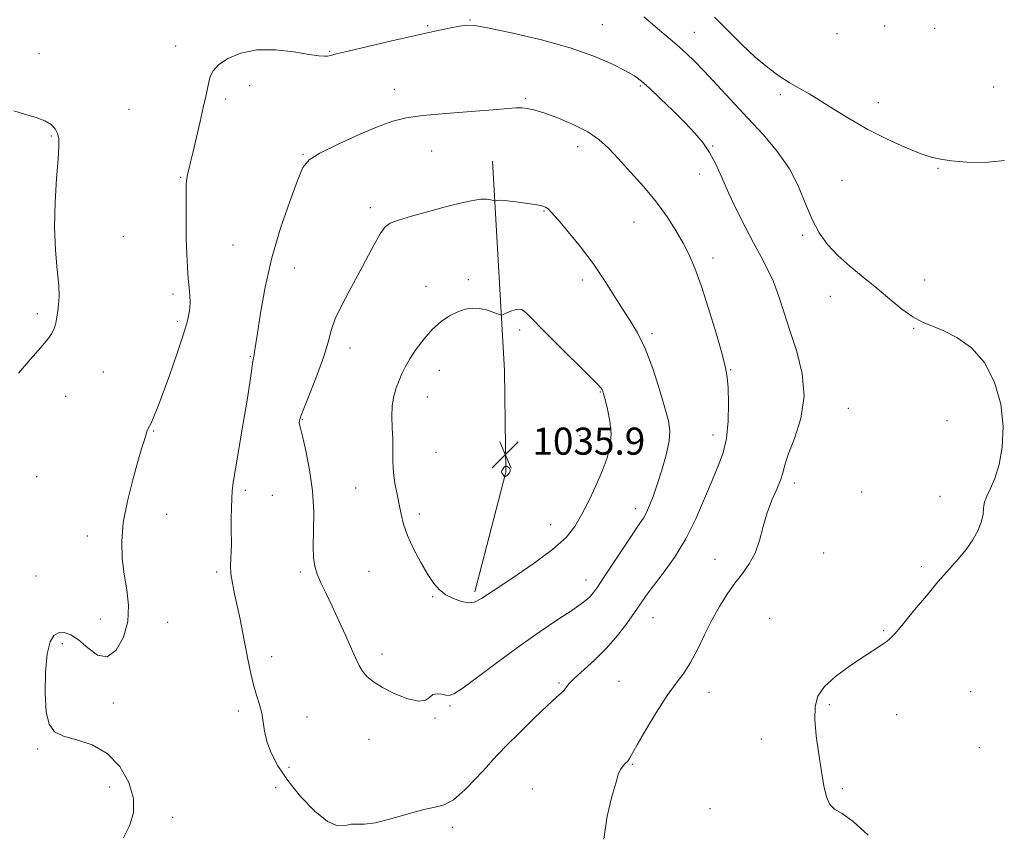
# Model space of a CAD drawing. Extents: x 2044800 to 2047700, y 349800 to 352700.
# Drawn here: x 2046676 to 2046967, y 351182 to 351423 of the extents above; entities that cross this region are included whole.
import ezdxf

# ---------------------------------------------------------------- set-up
doc = ezdxf.new("R2010")
doc.units = 0
doc.header["$MEASUREMENT"] = 0
for name, color, linetype, lineweight in [('DTM HARD BREAKLINE', 7, 'Continuous', 0), ('DTM SPOT ELEVATION', 2, 'Continuous', 13), ('INDEX CONTOUR', 41, 'Continuous', 13), ('INTERMEDIATE CONTOUR', 44, 'Continuous', 0), ('SPOT ELEVATION', 7, 'Continuous', 0)]:
    doc.layers.add(name, color=color, linetype=linetype, lineweight=lineweight)
doc.styles.add('Style-ITALICS', font='ITALICS.shx')

# ---------------------------------------------------------------- blocks, each defined once
blk = doc.blocks.new('SPOT')
at = {"layer": 'SPOT ELEVATION'}
for p, q in [((-3.91, -3.91), (3.82, 3.81)), ((-1.65, 3.77), (1.72, -3.93))]:
    blk.add_line(p, q, dxfattribs=at)

msp = doc.modelspace()

# ---------------------------------------------------------------- linework, layer by layer
at = {"layer": 'DTM HARD BREAKLINE'}
msp.add_polyline3d([(2046810.65, 351253.6, 1034.3), (2046819.8, 351288.97, 1036.07), (2046819.36, 351319.03, 1034.96), (2046815.89, 351380.81, 1031.3)], dxfattribs=at)
at = {"layer": 'DTM SPOT ELEVATION'}
for p in [(2046796.71, 351420.77, 1027.8), (2046809.21, 351422.43, 1027.9), (2046848.33, 351421.07, 1027.2), (2046931.61, 351420.69, 1022.3), (2046875.45, 351418.78, 1025.2), (2046917.53, 351418.48, 1022.6), (2046946.42, 351419.96, 1022.3), (2046722.28, 351414.76, 1027.4), (2046681.94, 351412.51, 1026.4), (2046767.81, 351413.17, 1027.9), (2046744.18, 351403.04, 1028.6), (2046859.48, 351403.03, 1028.2), (2046786.92, 351402.02, 1029.4), (2046900.82, 351400.46, 1024.3), (2046963.84, 351402.64, 1023.1), (2046737.04, 351399.14, 1028.3), (2046825.7, 351399.33, 1029.8), (2046929.74, 351398.03, 1023.5), (2046708.53, 351396.09, 1026.9), (2046685.67, 351388.2, 1025.9), (2046880.81, 351385.3, 1027.9), (2046759.95, 351382.82, 1029.9), (2046797.86, 351383.75, 1030.8), (2046841.02, 351385.07, 1030.6), (2046877.03, 351377.02, 1028.6), (2046947.39, 351378.69, 1024.1), (2046723.81, 351375.99, 1027.9), (2046919, 351375.15, 1024.9), (2046779.84, 351367.08, 1031.6), (2046831.04, 351366.05, 1032.1), (2046857.66, 351362.86, 1030.9), (2046706.85, 351358.64, 1026.8), (2046907.38, 351358.88, 1026.3), (2046739.28, 351356, 1028.9), (2046880.95, 351352.22, 1029.5), (2046757.39, 351349.25, 1030.8), (2046808.73, 351345.83, 1033.6), (2046842.4, 351345.74, 1032.4), (2046943.49, 351345.67, 1025.4), (2046796.23, 351343.86, 1033.3), (2046721.53, 351341.62, 1027.7), (2046915.63, 351340.91, 1026.6), (2046681.46, 351335.72, 1025.7), (2046722.8, 351333.5, 1027.7), (2046823.9, 351330.9, 1034.4), (2046940.2, 351331.4, 1026.1), (2046862.93, 351329.88, 1031.7), (2046773.83, 351325.58, 1032.6), (2046744.41, 351323.21, 1029.9), (2046700.99, 351318.55, 1026.8), (2046800.21, 351319.03, 1034.8), (2046886.16, 351319.26, 1029.9), (2046847.66, 351312.64, 1034.1), (2046689.9, 351311.33, 1026.6), (2046796.6, 351311.13, 1034.8), (2046920.89, 351307.84, 1027.2), (2046759.68, 351304.44, 1032.1), (2046950.06, 351304.16, 1026.6), (2046715.82, 351301.12, 1028.1), (2046841.67, 351299.78, 1035.2), (2046880.97, 351299.99, 1030.6), (2046799.18, 351294.81, 1035.1), (2046681.3, 351287.67, 1026.5), (2046742.93, 351283.59, 1030.3), (2046775.49, 351284.25, 1033.1), (2046904.97, 351285.78, 1027.6), (2046750.84, 351282.14, 1030.8), (2046924.81, 351283.11, 1026.8), (2046947.96, 351281.84, 1026.3), (2046858.11, 351278.2, 1032.5), (2046719.66, 351276.55, 1028.6), (2046794.28, 351276.65, 1034.4), (2046833.08, 351273.49, 1034.8), (2046696.27, 351270.12, 1027.6), (2046881.59, 351263.19, 1028.7), (2046913.62, 351265.15, 1026.9), (2046942.48, 351261.11, 1026.2), (2046681.07, 351258.34, 1026.8), (2046734.41, 351259.45, 1029.7), (2046759.12, 351259.5, 1031.7), (2046779.36, 351259.71, 1033.1), (2046843.5, 351257.14, 1032.6), (2046798.17, 351252.18, 1033.9), (2046863.23, 351246.02, 1029.2), (2046897.72, 351245.82, 1026.8), (2046700.05, 351245.61, 1027.5), (2046719.95, 351244.68, 1028.5), (2046931.3, 351242.15, 1026.1), (2046688.9, 351238.3, 1028.3), (2046750.66, 351234.48, 1030.5), (2046783.19, 351235.31, 1032.5), (2046835.53, 351226.7, 1030.2), (2046853.22, 351227.17, 1028.8), (2046879.8, 351223.94, 1027.4), (2046956.98, 351224.16, 1025.1), (2046703.88, 351220.8, 1028.3), (2046803.3, 351219.91, 1031.8), (2046915.28, 351220.28, 1025.8), (2046740.84, 351218.42, 1029.6), (2046761.07, 351216.69, 1030.7), (2046935.22, 351217.4, 1025.4), (2046798.9, 351216.38, 1031.9), (2046779.45, 351210.07, 1031.2), (2046895.25, 351210.21, 1026.6), (2046681.56, 351207.27, 1027.9), (2046959.56, 351207.67, 1024.6), (2046857.12, 351202.68, 1027.9), (2046755.8, 351201.78, 1030.4), (2046702.82, 351195.98, 1027.7), (2046751.88, 351195.78, 1029.6), (2046827.66, 351195.47, 1028.7), (2046919.18, 351195.53, 1025.8), (2046880.06, 351189.61, 1026.8), (2046721.4, 351187.02, 1028.3), (2046803.97, 351184.11, 1029.6)]:
    msp.add_point(p, dxfattribs=at)
at = {"layer": 'INDEX CONTOUR'}
msp.add_polyline3d([(2046739.966, 351289.929, 1030), (2046739.315, 351285.895, 1030), (2046739, 351283.35, 1030), (2046738.866, 351281.149, 1030), (2046738.787, 351278.414, 1030), (2046738.741, 351275.329, 1030), (2046738.732, 351272.344, 1030), (2046738.77, 351267.615, 1030), (2046738.725, 351265.588, 1030), (2046738.603, 351263.544, 1030), (2046738.525, 351261.358, 1030), (2046738.643, 351258.926, 1030), (2046739.069, 351256.153, 1030), (2046739.732, 351253.008, 1030), (2046740.519, 351249.472, 1030), (2046741.3331, 351245.562, 1030), (2046742.144, 351241.438, 1030), (2046743.715, 351233.307, 1030), (2046744.4999, 351229.5749, 1030), (2046745.333, 351226.1751, 1030), (2046746.222, 351223.152, 1030), (2046747.062, 351220.4061, 1030), (2046747.718, 351217.8039, 1030), (2046748.129, 351215.209, 1030), (2046748.528, 351212.485, 1030), (2046749.219, 351209.495, 1030), (2046750.485, 351206.117, 1030), (2046752.498, 351202.287, 1030), (2046755.408, 351197.957, 1030), (2046759.222, 351193.239, 1030), (2046763.385, 351188.881, 1030), (2046767.197, 351185.795, 1030), (2046770.132, 351184.584, 1030), (2046772.338, 351184.635, 1030), (2046774.132, 351185.03, 1030), (2046775.872, 351185.086, 1030), (2046778.078, 351185.067, 1030), (2046781.307, 351185.472, 1030), (2046785.855, 351186.6219, 1030), (2046790.951, 351188.115, 1030), (2046795.564, 351189.368, 1030), (2046798.962, 351190.036, 1030), (2046801.632, 351190.716, 1030), (2046804.362, 351192.242, 1030), (2046807.691, 351195.139, 1030), (2046811.163, 351198.694, 1030), (2046814.073, 351201.883, 1030), (2046815.9981, 351204.026, 1030), (2046817.653, 351205.801, 1030), (2046820.039, 351208.229, 1030), (2046823.805, 351211.978, 1030), (2046828.201, 351216.295, 1030), (2046832.129, 351220.079, 1030), (2046834.745, 351222.5, 1030), (2046836.232, 351223.833, 1030), (2046837.028, 351224.625, 1030), (2046837.582, 351225.381, 1030), (2046838.392, 351226.43, 1030), (2046839.964, 351228.052, 1030), (2046846.009, 351233.498, 1030), (2046849.541, 351236.99, 1030), (2046852.7511, 351240.6979, 1030), (2046855.504, 351244.3119, 1030), (2046857.748, 351247.5, 1030), (2046859.523, 351250.086, 1030), (2046861.227, 351252.511, 1030), (2046863.35, 351255.374, 1030), (2046866.224, 351259.15, 1030), (2046869.556, 351263.8221, 1030), (2046872.897, 351269.248, 1030), (2046875.879, 351275.21, 1030), (2046878.457, 351281.166, 1030), (2046880.665, 351286.491, 1030), (2046882.522, 351290.804, 1030), (2046883.972, 351294.6749, 1030), (2046884.944, 351298.911, 1030), (2046885.407, 351304.025, 1030), (2046885.495, 351309.328, 1030), (2046885.386, 351313.838, 1030), (2046885.18, 351316.978, 1030), (2046884.683, 351319.82, 1030), (2046883.625, 351323.842, 1030), (2046881.853, 351330.0171, 1030), (2046879.667, 351337.284, 1030), (2046877.487, 351344.073, 1030), (2046875.615, 351349.2139, 1030), (2046873.906, 351353.12, 1030), (2046872.104, 351356.604, 1030), (2046869.974, 351360.332, 1030), (2046867.387, 351364.388, 1030), (2046864.236, 351368.713, 1030), (2046860.515, 351373.199, 1030), (2046856.615, 351377.552, 1030), (2046853.028, 351381.43, 1030), (2046850.056, 351384.589, 1030), (2046847.253, 351387.178, 1030), (2046843.982, 351389.443, 1030), (2046839.845, 351391.562, 1030), (2046835.379, 351393.44, 1030), (2046831.358, 351394.913, 1030), (2046828.364, 351395.867, 1030), (2046826.216, 351396.3779, 1030), (2046824.538, 351396.57, 1030), (2046822.866, 351396.551, 1030), (2046820.3589, 351396.351, 1030), (2046816.088, 351395.984, 1030), (2046809.561, 351395.473, 1030), (2046802.048, 351394.872, 1030), (2046795.2591, 351394.244, 1030), (2046790.377, 351393.585, 1030), (2046786.479, 351392.62, 1030), (2046782.114, 351391.008, 1030), (2046776.319, 351388.567, 1030), (2046770.077, 351385.756, 1030), (2046764.8561, 351383.193, 1030), (2046761.69, 351381.195, 1030), (2046759.872, 351378.878, 1030), (2046758.258, 351375.0581, 1030), (2046755.985, 351368.902, 1030), (2046753.309, 351360.992, 1030), (2046750.763, 351352.26, 1030), (2046748.7779, 351343.622, 1030), (2046747.369, 351335.9171, 1030), (2046746.446, 351329.967, 1030), (2046745.637, 351324.468, 1030), (2046745.492, 351323.609, 1030), (2046745.203, 351322.281, 1030), (2046744.993, 351321.005, 1030), (2046744.693, 351318.826, 1030), (2046744.206, 351315.37, 1030), (2046743.416, 351310.26, 1030), (2046742.28, 351303.441, 1030), (2046739.966, 351289.929, 1030)], dxfattribs=at)
at = {"layer": 'INTERMEDIATE CONTOUR'}
for points in [[(2046926.758, 351181.754, 1026), (2046922.302, 351185.806, 1026), (2046919.044, 351188.157, 1026), (2046916.852, 351189.493, 1026), (2046915.411, 351190.853, 1026), (2046914.424, 351193.098, 1026), (2046913.6749, 351196.371, 1026), (2046912.97, 351200.637, 1026), (2046912.183, 351205.746, 1026), (2046911.457, 351211.088, 1026), (2046911.009, 351215.94, 1026), (2046911.068, 351219.776, 1026), (2046911.924, 351222.87, 1026), (2046913.884, 351225.6959, 1026), (2046917.074, 351228.601, 1026), (2046920.898, 351231.432, 1026), (2046924.578, 351233.907, 1026), (2046929.65, 351237.228, 1026), (2046931.211, 351238.2779, 1026), (2046932.337, 351239.097, 1026), (2046933.176, 351239.788, 1026), (2046933.872, 351240.448, 1026), (2046934.61, 351241.231, 1026), (2046935.729, 351242.533, 1026), (2046937.607, 351244.8071, 1026), (2046940.471, 351248.309, 1026), (2046943.937, 351252.5, 1026), (2046947.471, 351256.6451, 1026), (2046953.368, 351263.236, 1026), (2046955.7149, 351266.116, 1026), (2046957.693, 351269.04, 1026), (2046959.228, 351271.889, 1026), (2046960.224, 351274.461, 1026), (2046960.663, 351276.616, 1026), (2046960.841, 351278.4601, 1026), (2046961.134, 351280.158, 1026), (2046961.831, 351281.919, 1026), (2046962.877, 351284.1, 1026), (2046964.129, 351287.102, 1026), (2046965.406, 351291.2241, 1026), (2046966.369, 351296.388, 1026), (2046966.636, 351302.415, 1026), (2046965.891, 351309.033, 1026), (2046964.063, 351315.588, 1026), (2046961.143, 351321.331, 1026), (2046957.24, 351325.683, 1026), (2046952.921, 351328.745, 1026), (2046948.871, 351330.79, 1026), (2046942.765, 351333.298, 1026), (2046939.9471, 351334.8249, 1026), (2046936.742, 351337.132, 1026), (2046933.156, 351340.05, 1026), (2046929.288, 351343.266, 1026), (2046925.268, 351346.516, 1026), (2046921.342, 351349.742, 1026), (2046917.785, 351352.939, 1026), (2046914.8019, 351356.146, 1026), (2046912.325, 351359.5929, 1026), (2046910.216, 351363.5549, 1026), (2046908.294, 351368.208, 1026), (2046906.202, 351373.311, 1026), (2046903.538, 351378.526, 1026), (2046900.018, 351383.586, 1026), (2046895.824, 351388.5341, 1026), (2046891.253, 351393.489, 1026), (2046882.23, 351403.195, 1026), (2046878.452, 351407.2199, 1026), (2046875.504, 351410.277, 1026), (2046873.156, 351412.583, 1026), (2046871.068, 351414.479, 1026), (2046868.927, 351416.289, 1026), (2046866.546, 351418.254, 1026), (2046863.767, 351420.598, 1026), (2046860.506, 351423.427, 1026)], [(2046966.972, 351380.985, 1024), (2046961.288, 351380.366, 1024), (2046955.868, 351380.484, 1024), (2046951.3541, 351380.916, 1024), (2046948.107, 351381.355, 1024), (2046945.374, 351381.982, 1024), (2046942.122, 351383.099, 1024), (2046937.604, 351384.924, 1024), (2046932.212, 351387.34, 1024), (2046926.622, 351390.149, 1024), (2046921.41, 351393.14, 1024), (2046916.751, 351396.053, 1024), (2046912.722, 351398.6159, 1024), (2046909.335, 351400.651, 1024), (2046906.35, 351402.364, 1024), (2046903.465, 351404.054, 1024), (2046900.417, 351406.001, 1024), (2046897.0959, 351408.407, 1024), (2046893.432, 351411.454, 1024), (2046889.418, 351415.218, 1024), (2046885.296, 351419.339, 1024), (2046881.372, 351423.352, 1024)], [(2046848.737, 351180.578, 1028), (2046849.678, 351187.393, 1028), (2046851.135, 351193.194, 1028), (2046852.233, 351197.188, 1028), (2046852.993, 351199.666, 1028), (2046853.656, 351201.192, 1028), (2046854.403, 351202.252, 1028), (2046855.164, 351203.041, 1028), (2046855.808, 351203.6799, 1028), (2046856.308, 351204.383, 1028), (2046858.556, 351208.442, 1028), (2046861.112, 351212.857, 1028), (2046864.281, 351218.107, 1028), (2046867.433, 351223, 1028), (2046870.078, 351226.681, 1028), (2046872.301, 351229.649, 1028), (2046874.332, 351232.741, 1028), (2046876.364, 351236.577, 1028), (2046878.453, 351240.915, 1028), (2046880.618, 351245.295, 1028), (2046882.867, 351249.335, 1028), (2046885.1591, 351252.961, 1028), (2046887.442, 351256.172, 1028), (2046889.652, 351259.034, 1028), (2046891.67, 351261.861, 1028), (2046893.364, 351265.027, 1028), (2046894.669, 351268.787, 1028), (2046895.778, 351272.894, 1028), (2046896.948, 351276.981, 1028), (2046898.344, 351280.724, 1028), (2046899.755, 351283.978, 1028), (2046900.874, 351286.644, 1028), (2046901.536, 351288.776, 1028), (2046902.132, 351291.03, 1028), (2046903.194, 351294.218, 1028), (2046905.008, 351298.923, 1028), (2046906.879, 351304.824, 1028), (2046907.8711, 351311.37, 1028), (2046907.32, 351318.065, 1028), (2046905.677, 351324.608, 1028), (2046903.666, 351330.749, 1028), (2046901.866, 351336.283, 1028), (2046900.256, 351341.172, 1028), (2046898.6701, 351345.425, 1028), (2046896.956, 351349.13, 1028), (2046895.0401, 351352.7101, 1028), (2046892.865, 351356.671, 1028), (2046890.424, 351361.353, 1028), (2046887.91, 351366.436, 1028), (2046885.566, 351371.435, 1028), (2046883.56, 351375.949, 1028), (2046881.759, 351379.909, 1028), (2046879.9549, 351383.328, 1028), (2046877.946, 351386.283, 1028), (2046875.553, 351389.102, 1028), (2046872.602, 351392.173, 1028), (2046869.051, 351395.722, 1028), (2046865.376, 351399.316, 1028), (2046862.188, 351402.3611, 1028), (2046859.856, 351404.455, 1028), (2046857.787, 351405.978, 1028), (2046855.152, 351407.502, 1028), (2046851.239, 351409.469, 1028), (2046845.8229, 351411.787, 1028), (2046838.799, 351414.229, 1028), (2046830.3549, 351416.571, 1028), (2046821.841, 351418.586, 1028), (2046814.9, 351420.0509, 1028), (2046810.661, 351420.806, 1028), (2046808.199, 351420.951, 1028), (2046806.077, 351420.653, 1028), (2046803.069, 351420.044, 1028), (2046798.805, 351419.126, 1028), (2046793.126, 351417.867, 1028), (2046786.139, 351416.293, 1028), (2046779.019, 351414.664, 1028), (2046773.207, 351413.298, 1028), (2046769.742, 351412.432, 1028), (2046768.06, 351411.985, 1028), (2046767.198, 351411.793, 1028), (2046766.256, 351411.74, 1028), (2046764.609, 351411.88, 1028), (2046761.696, 351412.315, 1028), (2046757.198, 351413.044, 1028), (2046751.767, 351413.663, 1028), (2046746.2909, 351413.668, 1028), (2046741.532, 351412.712, 1028), (2046737.734, 351411.0801, 1028), (2046735.01, 351409.215, 1028), (2046733.387, 351407.468, 1028), (2046732.552, 351405.812, 1028), (2046732.107, 351404.129, 1028), (2046731.197, 351399.896, 1028), (2046730.493, 351396.678, 1028), (2046729.544, 351392.451, 1028), (2046728.487, 351387.836, 1028), (2046727.503, 351383.655, 1028), (2046726.739, 351380.538, 1028), (2046726.193, 351378.37, 1028), (2046725.824, 351376.8489, 1028), (2046725.593, 351375.615, 1028), (2046725.465, 351374.073, 1028), (2046725.404, 351371.571, 1028), (2046725.383, 351367.685, 1028), (2046725.403, 351362.906, 1028), (2046725.475, 351357.955, 1028), (2046725.607, 351353.439, 1028), (2046725.794, 351349.505, 1028), (2046726.029, 351346.186, 1028), (2046726.29, 351343.467, 1028), (2046726.5, 351341.145, 1028), (2046726.566, 351338.9689, 1028), (2046726.381, 351336.638, 1028), (2046725.779, 351333.651, 1028), (2046724.579, 351329.4549, 1028), (2046722.706, 351323.786, 1028), (2046720.5111, 351317.541, 1028), (2046718.448, 351311.903, 1028), (2046716.879, 351307.798, 1028), (2046715.787, 351305.113, 1028), (2046715.062, 351303.476, 1028), (2046714.598, 351302.536, 1028), (2046714.118, 351301.657, 1028), (2046713.948, 351301.227, 1028), (2046713.741, 351300.592, 1028), (2046712.985, 351298.199, 1028), (2046712.262, 351295.8501, 1028), (2046711.155, 351292.109, 1028), (2046709.638, 351286.729, 1028), (2046708.061, 351280.41, 1028), (2046706.868, 351274.084, 1028), (2046706.396, 351268.479, 1028), (2046706.552, 351263.501, 1028), (2046707.1341, 351258.848, 1028), (2046707.8969, 351254.259, 1028), (2046708.413, 351249.635, 1028), (2046708.206, 351244.916, 1028), (2046706.939, 351240.224, 1028), (2046704.807, 351236.392, 1028), (2046702.143, 351234.434, 1028), (2046699.256, 351234.973, 1028), (2046696.369, 351237.078, 1028), (2046693.684, 351239.429, 1028), (2046691.359, 351240.956, 1028), (2046689.389, 351241.586, 1028), (2046687.729, 351241.496, 1028), (2046686.343, 351240.742, 1028), (2046685.237, 351238.884, 1028), (2046684.427, 351235.359, 1028), (2046683.936, 351229.94, 1028), (2046683.813, 351223.749, 1028), (2046684.113, 351218.244, 1028), (2046684.933, 351214.535, 1028), (2046686.534, 351212.334, 1028), (2046689.218, 351211.005, 1028), (2046693.113, 351209.9121, 1028), (2046697.656, 351208.435, 1028), (2046702.108, 351205.952, 1028), (2046705.819, 351202.081, 1028), (2046708.483, 351197.386, 1028), (2046709.877, 351192.669, 1028), (2046709.882, 351188.533, 1028), (2046708.767, 351184.784, 1028), (2046706.899, 351181.032, 1028)], [(2046674.515, 351395.657, 1026), (2046678.009, 351394.594, 1026), (2046681.154, 351393.68, 1026), (2046683.725, 351392.732, 1026), (2046685.561, 351391.607, 1026), (2046686.755, 351390.334, 1026), (2046687.462, 351388.989, 1026), (2046687.818, 351387.504, 1026), (2046687.868, 351385.257, 1026), (2046687.637, 351381.485, 1026), (2046687.188, 351375.719, 1026), (2046686.747, 351368.664, 1026), (2046686.581, 351361.319, 1026), (2046686.86, 351354.556, 1026), (2046687.369, 351348.744, 1026), (2046687.796, 351344.124, 1026), (2046687.907, 351340.819, 1026), (2046687.765, 351338.463, 1026), (2046687.509, 351336.571, 1026), (2046687.243, 351334.752, 1026), (2046686.926, 351332.997, 1026), (2046686.482, 351331.391, 1026), (2046685.794, 351329.927, 1026), (2046684.5881, 351328.221, 1026), (2046682.545, 351325.798, 1026), (2046679.5, 351322.344, 1026), (2046675.89, 351318.2, 1026)], [(2046823.971, 351237.696, 1032), (2046829.969, 351241.8919, 1032), (2046835.19, 351245.424, 1032), (2046839.279, 351248.173, 1032), (2046842.013, 351250.087, 1032), (2046843.698, 351251.393, 1032), (2046844.771, 351252.39, 1032), (2046845.667, 351253.421, 1032), (2046846.815, 351255.013, 1032), (2046848.641, 351257.7399, 1032), (2046854.506, 351266.617, 1032), (2046857.287, 351270.783, 1032), (2046859.187, 351273.568, 1032), (2046860.399, 351275.401, 1032), (2046861.302, 351277.026, 1032), (2046862.2169, 351279.083, 1032), (2046863.251, 351281.803, 1032), (2046864.452, 351285.315, 1032), (2046865.812, 351289.607, 1032), (2046867.085, 351294.1101, 1032), (2046867.968, 351298.115, 1032), (2046868.214, 351301.206, 1032), (2046867.802, 351304.142, 1032), (2046866.769, 351307.975, 1032), (2046865.176, 351313.3899, 1032), (2046863.184, 351319.597, 1032), (2046860.977, 351325.438, 1032), (2046858.707, 351330.06, 1032), (2046856.388, 351333.839, 1032), (2046854.003, 351337.456, 1032), (2046848.745, 351345.883, 1032), (2046845.545, 351350.614, 1032), (2046841.864, 351355.47, 1032), (2046838.203, 351359.947, 1032), (2046835.201, 351363.46, 1032), (2046833.31, 351365.601, 1032), (2046832.2449, 351366.673, 1032), (2046831.538, 351367.159, 1032), (2046830.748, 351367.47, 1032), (2046829.554, 351367.75, 1032), (2046827.665, 351368.073, 1032), (2046824.955, 351368.483, 1032), (2046821.9679, 351368.8901, 1032), (2046819.416, 351369.175, 1032), (2046817.833, 351369.253, 1032), (2046817.055, 351369.1899, 1032), (2046816.593, 351369.028, 1032), (2046816.42, 351369.055, 1032), (2046816.08, 351369.189, 1032), (2046815.414, 351369.418, 1032), (2046814.229, 351369.592, 1032), (2046812.319, 351369.525, 1032), (2046809.5331, 351369.074, 1032), (2046805.916, 351368.264, 1032), (2046801.567, 351367.165, 1032), (2046796.696, 351365.865, 1032), (2046791.956, 351364.544, 1032), (2046788.115, 351363.406, 1032), (2046785.682, 351362.511, 1032), (2046784.146, 351361.364, 1032), (2046782.74, 351359.326, 1032), (2046780.858, 351355.964, 1032), (2046776.0301, 351346.956, 1032), (2046773.512, 351342.382, 1032), (2046771.2381, 351338.114, 1032), (2046769.454, 351334.266, 1032), (2046768.28, 351330.83, 1032), (2046767.328, 351327.328, 1032), (2046766.084, 351323.163, 1032), (2046764.215, 351318.0159, 1032), (2046762.108, 351312.686, 1032), (2046760.331, 351308.251, 1032), (2046759.309, 351305.508, 1032), (2046758.902, 351304.134, 1032), (2046758.831, 351303.524, 1032), (2046758.884, 351303.051, 1032), (2046759.139, 351301.985, 1032), (2046759.742, 351299.57, 1032), (2046760.751, 351295.302, 1032), (2046761.876, 351289.67, 1032), (2046762.739, 351283.415, 1032), (2046763.07, 351277.228, 1032), (2046763.044, 351271.607, 1032), (2046762.945, 351267, 1032), (2046763.022, 351263.678, 1032), (2046763.383, 351261.189, 1032), (2046764.1, 351258.902, 1032), (2046765.225, 351256.277, 1032), (2046766.717, 351253.137, 1032), (2046768.517, 351249.394, 1032), (2046770.529, 351245.077, 1032), (2046772.524, 351240.685, 1032), (2046774.237, 351236.829, 1032), (2046775.494, 351233.962, 1032), (2046776.487, 351231.878, 1032), (2046777.499, 351230.209, 1032), (2046778.809, 351228.638, 1032), (2046780.685, 351227.041, 1032), (2046783.389, 351225.347, 1032), (2046786.998, 351223.571, 1032), (2046790.844, 351222.083, 1032), (2046794.072, 351221.342, 1032), (2046796.076, 351221.624, 1032), (2046797.245, 351222.484, 1032), (2046798.218, 351223.293, 1032), (2046799.478, 351223.572, 1032), (2046800.877, 351223.435, 1032), (2046802.115, 351223.141, 1032), (2046803.085, 351223.005, 1032), (2046804.473, 351223.5409, 1032), (2046807.162, 351225.319, 1032), (2046811.741, 351228.681, 1032), (2046817.633, 351233.068, 1032), (2046823.971, 351237.696, 1032)], [(2046816.087, 351253.938, 1034), (2046821.555, 351257.568, 1034), (2046827.908, 351261.914, 1034), (2046833.622, 351266.156, 1034), (2046837.56, 351269.707, 1034), (2046840.139, 351272.918, 1034), (2046842.165, 351276.374, 1034), (2046844.269, 351280.4839, 1034), (2046846.384, 351284.947, 1034), (2046848.269, 351289.2861, 1034), (2046849.71, 351293.154, 1034), (2046850.605, 351296.724, 1034), (2046850.88, 351300.301, 1034), (2046850.528, 351304.051, 1034), (2046849.824, 351307.587, 1034), (2046849.111, 351310.385, 1034), (2046848.651, 351312.078, 1034), (2046848.389, 351312.936, 1034), (2046848.191, 351313.383, 1034), (2046847.834, 351313.887, 1034), (2046846.7331, 351315.07, 1034), (2046844.216, 351317.596, 1034), (2046834.921, 351326.756, 1034), (2046830.482, 351331.1789, 1034), (2046827.636, 351334.102, 1034), (2046826.0771, 351335.726, 1034), (2046825.172, 351336.543, 1034), (2046824.379, 351336.968, 1034), (2046823.52, 351337.094, 1034), (2046822.51, 351336.935, 1034), (2046821.316, 351336.531, 1034), (2046820.127, 351336.025, 1034), (2046819.186, 351335.585, 1034), (2046818.627, 351335.3551, 1034), (2046818.152, 351335.382, 1034), (2046817.351, 351335.6869, 1034), (2046815.93, 351336.25, 1034), (2046814.045, 351336.874, 1034), (2046811.961, 351337.32, 1034), (2046809.887, 351337.389, 1034), (2046807.792, 351337.0469, 1034), (2046805.584, 351336.301, 1034), (2046803.2, 351335.14, 1034), (2046800.693, 351333.484, 1034), (2046798.143, 351331.233, 1034), (2046795.646, 351328.38, 1034), (2046793.365, 351325.282, 1034), (2046791.4791, 351322.384, 1034), (2046790.105, 351320.01, 1034), (2046789.1, 351317.987, 1034), (2046788.26, 351316.016, 1034), (2046787.438, 351313.842, 1034), (2046786.726, 351311.377, 1034), (2046786.271, 351308.576, 1034), (2046786.167, 351305.43, 1034), (2046786.278, 351302.074, 1034), (2046786.412, 351298.679, 1034), (2046786.454, 351292.142, 1034), (2046786.628, 351288.913, 1034), (2046787.067, 351285.653, 1034), (2046787.676, 351282.445, 1034), (2046788.306, 351279.399, 1034), (2046788.878, 351276.551, 1034), (2046789.607, 351273.633, 1034), (2046790.775, 351270.302, 1034), (2046792.555, 351266.374, 1034), (2046794.677, 351262.305, 1034), (2046796.758, 351258.711, 1034), (2046798.532, 351256.056, 1034), (2046800.193, 351254.186, 1034), (2046802.053, 351252.795, 1034), (2046804.307, 351251.651, 1034), (2046806.685, 351250.8091, 1034), (2046808.8049, 351250.399, 1034), (2046810.518, 351250.584, 1034), (2046812.605, 351251.6551, 1034), (2046816.087, 351253.938, 1034)], [(2046819.62, 351287.662, 1036), (2046819.856, 351287.787, 1036), (2046820.171, 351287.996, 1036), (2046820.521, 351288.313, 1036), (2046820.854, 351288.745, 1036), (2046821.078, 351289.2379, 1036), (2046821.09, 351289.724, 1036), (2046820.836, 351290.141, 1036), (2046820.439, 351290.469, 1036), (2046820.07, 351290.695, 1036), (2046819.852, 351290.806, 1036), (2046819.7111, 351290.787, 1036), (2046819.5291, 351290.62, 1036), (2046819.225, 351290.305, 1036), (2046818.882, 351289.9, 1036), (2046818.625, 351289.481, 1036), (2046818.546, 351289.106, 1036), (2046818.617, 351288.7721, 1036), (2046818.779, 351288.463, 1036), (2046818.976, 351288.168, 1036), (2046819.41, 351287.618, 1036), (2046819.488, 351287.604, 1036), (2046819.62, 351287.662, 1036)]]:
    msp.add_polyline3d(points, dxfattribs=at)

# ---------------------------------------------------------------- block references
at = {"layer": 'SPOT ELEVATION'}
msp.add_blockref('SPOT', (2046819.645, 351294.125, 1035.877), dxfattribs=at)

# ---------------------------------------------------------------- texts
at = {"layer": 'SPOT ELEVATION', "style": 'Style-ITALICS'}
msp.add_text('1035.9', height=8, dxfattribs=at).set_placement((2046827.645, 351294.125, 1035.877))

doc.saveas('drawing.dxf')
